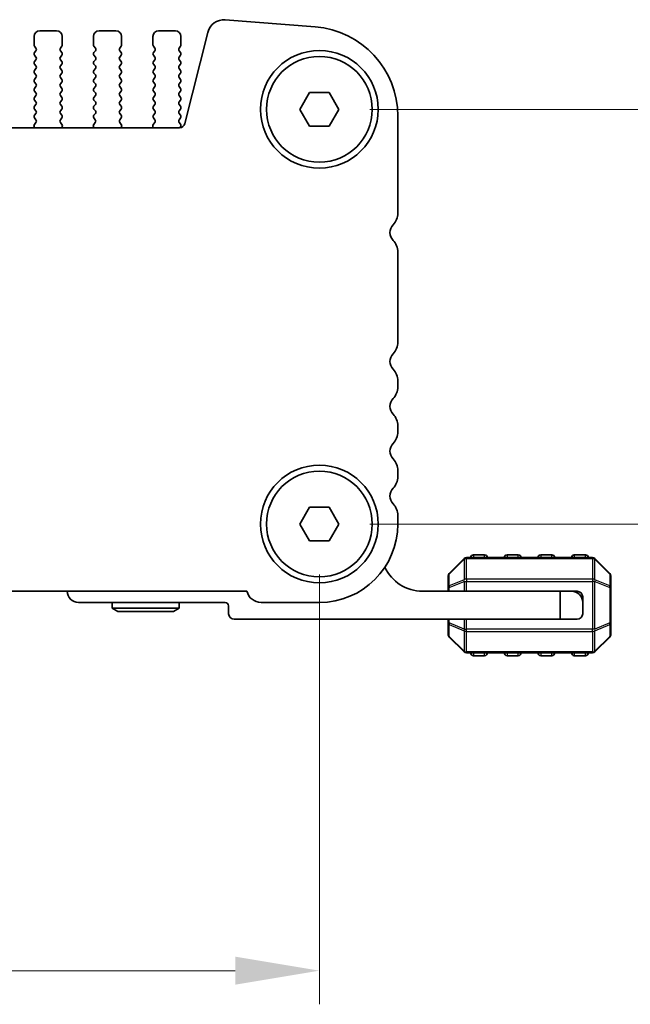
# Model space of a CAD drawing. Units: millimetres. Extents: x 0 to 6772, y 0 to 1124.
# Drawn here: x 1968 to 2022, y 515 to 603 of the extents above; entities that cross this region are included whole.
import ezdxf

# ---------------------------------------------------------------- set-up
doc = ezdxf.new("R2010")
doc.units = ezdxf.units.MM
for name, color, linetype, lineweight in [('Dimension (ISO)', 7, 'Continuous', 18), ('Visible (ISO)', 7, 'Continuous', 35), ('Visible Narrow (ISO)', 7, 'Continuous', 25)]:
    doc.layers.add(name, color=color, linetype=linetype, lineweight=lineweight)
doc.styles.add('Note Text (TK)', font='txt')
doc.dimstyles.new('Default - Method 1b (TK)', dxfattribs={"dimscale": 3, "dimtxt": 2.5, "dimasz": 2.5, "dimexe": 1, "dimexo": 1.5, "dimgap": 1, "dimtad": 1, "dimtoh": 1, "dimrnd": 1e-08, "dimdsep": 46, "dimtxsty": 'Note Text (TK)', "dimcen": 0.09, "dimdle": 5, "dimclrd": 100, "dimclre": 100, "dimclrt": 7, "dimadec": 1, "dimazin": 1, "dimtfac": 1, "dimtmove": 0, "dimatfit": 3, "dimfxl": 1, "dimtolj": 1, "dimlwd": -1, "dimlwe": -1, "dimarcsym": 0})

# ---------------------------------------------------------------- blocks, each defined once
blk = doc.blocks.new('*D42')
at = {"layer": 'Defpoints', "color": 0}
for p in [(1776.751, 557.649), (1994.751, 557.649), (1994.751, 517.796)]:
    blk.add_point(p, dxfattribs=at)
at = {"layer": 'Dimension (ISO)', "color": 100}
for p, q in [((1776.751, 553.149), (1776.751, 514.796)), ((1994.751, 553.149), (1994.751, 514.796)), ((1784.251, 517.796), (1987.251, 517.796))]:
    blk.add_line(p, q, dxfattribs=at)
for points in [[(1784.251, 519.046), (1784.251, 516.546), (1776.751, 517.796)], [(1987.251, 519.046), (1987.251, 516.546), (1994.751, 517.796)]]:
    blk.add_solid(points, dxfattribs=at)
at = {"layer": 'Dimension (ISO)', "color": 7, "insert": (1878.102, 524.546), "char_height": 7.5, "attachment_point": 4, "style": 'Note Text (TK)'}
blk.add_mtext('\\A1;218', dxfattribs=at)
blk = doc.blocks.new('*D43')
at = {"layer": 'Defpoints', "color": 0}
for p in [(1994.751, 594.649), (1994.751, 557.649), (2037.551, 557.649)]:
    blk.add_point(p, dxfattribs=at)
at = {"layer": 'Dimension (ISO)', "color": 100}
for p, q in [((1999.251, 594.649), (2040.551, 594.649)), ((2037.551, 587.149), (2037.551, 565.149)), ((1999.251, 557.649), (2040.551, 557.649))]:
    blk.add_line(p, q, dxfattribs=at)
for points in [[(2036.301, 587.149), (2038.801, 587.149), (2037.551, 594.649)], [(2036.301, 565.149), (2038.801, 565.149), (2037.551, 557.649)]]:
    blk.add_solid(points, dxfattribs=at)
at = {"layer": 'Dimension (ISO)', "color": 7, "insert": (2030.801, 571.313), "char_height": 7.5, "attachment_point": 4, "rotation": 90, "style": 'Note Text (TK)'}
blk.add_mtext('\\A1;37', dxfattribs=at)

msp = doc.modelspace()

# ---------------------------------------------------------------- linework, layer by layer
at = {"layer": 'Visible (ISO)'}
for p, q in [((1994.3762, 602.0151), (1986.3579, 602.6436)), ((1969.301, 601.1494), (1969.301, 600.3994)), ((1971.301, 601.6494), (1969.801, 601.6494)), ((1971.801, 600.3994), (1971.801, 601.1494)), ((1974.601, 601.1494), (1974.601, 600.3994)), ((1976.601, 601.6494), (1975.101, 601.6494)), ((1977.101, 600.3994), (1977.101, 601.1494)), ((1979.901, 601.1494), (1979.901, 600.3994)), ((1981.901, 601.6494), (1980.401, 601.6494)), ((1982.401, 600.3994), (1982.401, 601.1494)), ((1984.7852, 601.5111), (1982.7584, 593.3818)), ((1969.341, 600.2794), (1969.461, 600.1194)), ((1971.641, 600.1194), (1971.761, 600.2794)), ((1974.641, 600.2794), (1974.761, 600.1194)), ((1976.941, 600.1194), (1977.061, 600.2794)), ((1979.941, 600.2794), (1980.061, 600.1194)), ((1982.241, 600.1194), (1982.361, 600.2794)), ((1969.461, 599.8794), (1969.341, 599.7194)), ((1969.341, 599.4794), (1969.461, 599.3194)), ((1971.761, 599.7194), (1971.641, 599.8794)), ((1971.641, 599.3194), (1971.761, 599.4794)), ((1974.761, 599.8794), (1974.641, 599.7194)), ((1974.641, 599.4794), (1974.761, 599.3194)), ((1977.061, 599.7194), (1976.941, 599.8794)), ((1976.941, 599.3194), (1977.061, 599.4794)), ((1980.061, 599.8794), (1979.941, 599.7194)), ((1979.941, 599.4794), (1980.061, 599.3194)), ((1982.361, 599.7194), (1982.241, 599.8794)), ((1982.241, 599.3194), (1982.361, 599.4794)), ((1969.461, 599.0794), (1969.341, 598.9194)), ((1969.341, 598.6794), (1969.461, 598.5194)), ((1969.461, 598.2794), (1969.341, 598.1194)), ((1971.761, 598.9194), (1971.641, 599.0794)), ((1971.641, 598.5194), (1971.761, 598.6794)), ((1971.761, 598.1194), (1971.641, 598.2794)), ((1974.761, 599.0794), (1974.641, 598.9194)), ((1974.641, 598.6794), (1974.761, 598.5194)), ((1974.761, 598.2794), (1974.641, 598.1194)), ((1977.061, 598.9194), (1976.941, 599.0794)), ((1976.941, 598.5194), (1977.061, 598.6794)), ((1977.061, 598.1194), (1976.941, 598.2794)), ((1980.061, 599.0794), (1979.941, 598.9194)), ((1979.941, 598.6794), (1980.061, 598.5194)), ((1980.061, 598.2794), (1979.941, 598.1194)), ((1982.361, 598.9194), (1982.241, 599.0794)), ((1982.241, 598.5194), (1982.361, 598.6794)), ((1982.361, 598.1194), (1982.241, 598.2794)), ((1969.341, 597.8794), (1969.461, 597.7194)), ((1969.461, 597.4794), (1969.341, 597.3194)), ((1971.641, 597.7194), (1971.761, 597.8794)), ((1971.761, 597.3194), (1971.641, 597.4794)), ((1974.641, 597.8794), (1974.761, 597.7194)), ((1974.761, 597.4794), (1974.641, 597.3194)), ((1976.941, 597.7194), (1977.061, 597.8794)), ((1977.061, 597.3194), (1976.941, 597.4794)), ((1979.941, 597.8794), (1980.061, 597.7194)), ((1980.061, 597.4794), (1979.941, 597.3194)), ((1982.241, 597.7194), (1982.361, 597.8794)), ((1982.361, 597.3194), (1982.241, 597.4794)), ((1969.341, 597.0794), (1969.461, 596.9194)), ((1969.461, 596.6794), (1969.341, 596.5194)), ((1971.641, 596.9194), (1971.761, 597.0794)), ((1971.761, 596.5194), (1971.641, 596.6794)), ((1974.641, 597.0794), (1974.761, 596.9194)), ((1974.761, 596.6794), (1974.641, 596.5194)), ((1976.941, 596.9194), (1977.061, 597.0794)), ((1977.061, 596.5194), (1976.941, 596.6794)), ((1979.941, 597.0794), (1980.061, 596.9194)), ((1980.061, 596.6794), (1979.941, 596.5194)), ((1982.241, 596.9194), (1982.361, 597.0794)), ((1982.361, 596.5194), (1982.241, 596.6794)), ((1969.341, 596.2794), (1969.461, 596.1194)), ((1969.461, 595.8794), (1969.341, 595.7194)), ((1971.641, 596.1194), (1971.761, 596.2794)), ((1971.761, 595.7194), (1971.641, 595.8794)), ((1974.641, 596.2794), (1974.761, 596.1194)), ((1974.761, 595.8794), (1974.641, 595.7194)), ((1976.941, 596.1194), (1977.061, 596.2794)), ((1977.061, 595.7194), (1976.941, 595.8794)), ((1979.941, 596.2794), (1980.061, 596.1194)), ((1980.061, 595.8794), (1979.941, 595.7194)), ((1982.241, 596.1194), (1982.361, 596.2794)), ((1982.361, 595.7194), (1982.241, 595.8794)), ((1993.019, 594.6494), (1993.885, 596.1494)), ((1993.885, 596.1494), (1995.617, 596.1494)), ((1995.617, 596.1494), (1996.4831, 594.6494)), ((1969.341, 595.4794), (1969.461, 595.3194)), ((1969.461, 595.0794), (1969.341, 594.9194)), ((1971.641, 595.3194), (1971.761, 595.4794)), ((1971.761, 594.9194), (1971.641, 595.0794)), ((1974.641, 595.4794), (1974.761, 595.3194)), ((1974.761, 595.0794), (1974.641, 594.9194)), ((1976.941, 595.3194), (1977.061, 595.4794)), ((1977.061, 594.9194), (1976.941, 595.0794)), ((1979.941, 595.4794), (1980.061, 595.3194)), ((1980.061, 595.0794), (1979.941, 594.9194)), ((1982.241, 595.3194), (1982.361, 595.4794)), ((1982.361, 594.9194), (1982.241, 595.0794)), ((1969.341, 594.6794), (1969.461, 594.5194)), ((1969.461, 594.2794), (1969.341, 594.1194)), ((1971.641, 594.5194), (1971.761, 594.6794)), ((1971.761, 594.1194), (1971.641, 594.2794)), ((1974.641, 594.6794), (1974.761, 594.5194)), ((1974.761, 594.2794), (1974.641, 594.1194)), ((1976.941, 594.5194), (1977.061, 594.6794)), ((1977.061, 594.1194), (1976.941, 594.2794)), ((1979.941, 594.6794), (1980.061, 594.5194)), ((1980.061, 594.2794), (1979.941, 594.1194)), ((1982.241, 594.5194), (1982.361, 594.6794)), ((1982.361, 594.1194), (1982.241, 594.2794)), ((1993.885, 593.1494), (1993.019, 594.6494)), ((1996.4831, 594.6494), (1995.617, 593.1494)), ((2001.751, 585.3843), (2001.751, 594.0395)), ((1969.294, 593.107), (1969.336, 593.0028)), ((1969.4572, 593.4788), (1969.3216, 593.3045)), ((1969.341, 593.8794), (1969.4593, 593.7216)), ((1971.6427, 593.7216), (1971.761, 593.8794)), ((1971.7804, 593.3045), (1971.6448, 593.4788)), ((1971.7661, 593.0028), (1971.808, 593.107)), ((1974.594, 593.107), (1974.636, 593.0028)), ((1974.7572, 593.4788), (1974.6216, 593.3045)), ((1974.641, 593.8794), (1974.7593, 593.7216)), ((1976.9427, 593.7216), (1977.061, 593.8794)), ((1977.0804, 593.3045), (1976.9448, 593.4788)), ((1977.0661, 593.0028), (1977.108, 593.107)), ((1979.894, 593.107), (1979.936, 593.0028)), ((1980.0572, 593.4788), (1979.9216, 593.3045)), ((1979.941, 593.8794), (1980.0593, 593.7216)), ((1982.2427, 593.7216), (1982.361, 593.8794)), ((1982.3627, 593.3191), (1982.2448, 593.4788)), ((1982.3043, 593.0037), (1982.3617, 593.0803)), ((1995.617, 593.1494), (1993.885, 593.1494)), ((1982.2732, 593.0028), (1789.2288, 593.0028)), ((2001.751, 573.8843), (2001.751, 581.9144)), ((2001.751, 569.8843), (2001.751, 570.4144)), ((2001.751, 565.8843), (2001.751, 566.4144)), ((2001.751, 561.8843), (2001.751, 562.4144)), ((1993.019, 557.6494), (1993.885, 559.1494)), ((1993.885, 559.1494), (1995.617, 559.1494)), ((1995.617, 559.1494), (1996.4831, 557.6494)), ((2001.751, 557.6494), (2001.751, 558.4144)), ((1993.885, 556.1494), (1993.019, 557.6494)), ((1996.4831, 557.6494), (1995.617, 556.1494)), ((1995.617, 556.1494), (1993.885, 556.1494)), ((2007.6631, 554.5615), (2006.3389, 553.2372)), ((2019.1267, 554.6494), (2007.8753, 554.6494)), ((2009.501, 554.8994), (2008.501, 554.8994)), ((2012.501, 554.8994), (2011.501, 554.8994)), ((2015.501, 554.8994), (2014.501, 554.8994)), ((2018.501, 554.8994), (2017.501, 554.8994)), ((2020.6631, 553.2372), (2019.3389, 554.5615)), ((2006.251, 553.0251), (2006.251, 551.9766)), ((2020.751, 551.9766), (2020.751, 553.0251)), ((2006.251, 551.9766), (2006.251, 551.6494)), ((2020.751, 548.8222), (2020.751, 551.9766)), ((1783.2159, 551.6494), (1988.2861, 551.6494)), ((2003.951, 551.6494), (2016.251, 551.6494)), ((2016.251, 551.6494), (2017.251, 551.6494)), ((2016.251, 549.1494), (2016.251, 551.6494)), ((2017.751, 551.6494), (2017.251, 551.6494)), ((2018.251, 551.1494), (2018.251, 550.6494)), ((1986.351, 550.6494), (1973.251, 550.6494)), ((1976.251, 550.6494), (1976.251, 550.1494)), ((1982.251, 550.1494), (1976.251, 550.1494)), ((1976.7706, 549.8494), (1976.251, 550.1494)), ((1981.7314, 549.8494), (1982.251, 550.1494)), ((1982.251, 550.6494), (1982.251, 550.1494)), ((1986.651, 549.6494), (1986.651, 550.3494)), ((1989.551, 550.6494), (1994.751, 550.6494)), ((2018.251, 550.6494), (2018.251, 549.6494)), ((1976.7706, 549.8494), (1981.7314, 549.8494)), ((2016.251, 549.1494), (1987.151, 549.1494)), ((2006.251, 549.1494), (2006.251, 548.8222)), ((2017.751, 549.1494), (2016.251, 549.1494)), ((2006.251, 548.8222), (2006.251, 547.7736)), ((2020.751, 547.7736), (2020.751, 548.8222)), ((2006.3389, 547.5615), (2007.6631, 546.2372)), ((2019.3389, 546.2372), (2020.6631, 547.5615)), ((2007.8753, 546.1494), (2019.1267, 546.1494)), ((2008.501, 545.8994), (2009.501, 545.8994)), ((2011.501, 545.8994), (2012.501, 545.8994)), ((2014.501, 545.8994), (2015.501, 545.8994)), ((2017.501, 545.8994), (2018.501, 545.8994))]:
    msp.add_line(p, q, dxfattribs=at)
for centre, radius in [((1994.751, 594.6494), 5.25), ((1994.751, 594.6494), 4.715), ((1994.751, 557.6494), 5.25), ((1994.751, 557.6494), 4.715)]:
    msp.add_circle(centre, radius, dxfattribs=at)
for centre, radius, start, end in [((1986.2407, 601.1482), 1.5, 85.517589, 166), ((1993.751, 594.0395), 8, 0, 85.517589), ((1969.801, 601.1494), 0.5, 90, 180), ((1971.301, 601.1494), 0.5, 0, 90), ((1975.101, 601.1494), 0.5, 90, 180), ((1976.601, 601.1494), 0.5, 0, 90), ((1980.401, 601.1494), 0.5, 90, 180), ((1981.901, 601.1494), 0.5, 0, 90), ((1969.501, 600.3994), 0.2, 180, 216.869898), ((1969.301, 599.9994), 0.2, 323.130102, 36.869898), ((1971.801, 599.9994), 0.2, 143.130102, 216.869898), ((1971.601, 600.3994), 0.2, 323.130102, 0), ((1974.801, 600.3994), 0.2, 180, 216.869898), ((1974.601, 599.9994), 0.2, 323.130102, 36.869898), ((1977.101, 599.9994), 0.2, 143.130102, 216.869898), ((1976.901, 600.3994), 0.2, 323.130102, 0), ((1980.101, 600.3994), 0.2, 180, 216.869898), ((1979.901, 599.9994), 0.2, 323.130102, 36.869898), ((1982.401, 599.9994), 0.2, 143.130102, 216.869898), ((1982.201, 600.3994), 0.2, 323.130102, 0), ((1969.501, 599.5994), 0.2, 143.130102, 216.869898), ((1969.301, 599.1994), 0.2, 323.130102, 36.869898), ((1971.801, 599.1994), 0.2, 143.130102, 216.869898), ((1971.601, 599.5994), 0.2, 323.130102, 36.869898), ((1974.801, 599.5994), 0.2, 143.130102, 216.869898), ((1974.601, 599.1994), 0.2, 323.130102, 36.869898), ((1977.101, 599.1994), 0.2, 143.130102, 216.869898), ((1976.901, 599.5994), 0.2, 323.130102, 36.869898), ((1980.101, 599.5994), 0.2, 143.130102, 216.869898), ((1979.901, 599.1994), 0.2, 323.130102, 36.869898), ((1982.401, 599.1994), 0.2, 143.130102, 216.869898), ((1982.201, 599.5994), 0.2, 323.130102, 36.869898), ((1969.501, 598.7994), 0.2, 143.130102, 216.869898), ((1969.301, 598.3994), 0.2, 323.130102, 36.869898), ((1971.801, 598.3994), 0.2, 143.130102, 216.869898), ((1971.601, 598.7994), 0.2, 323.130102, 36.869898), ((1974.801, 598.7994), 0.2, 143.130102, 216.869898), ((1974.601, 598.3994), 0.2, 323.130102, 36.869898), ((1977.101, 598.3994), 0.2, 143.130102, 216.869898), ((1976.901, 598.7994), 0.2, 323.130102, 36.869898), ((1980.101, 598.7994), 0.2, 143.130102, 216.869898), ((1979.901, 598.3994), 0.2, 323.130102, 36.869898), ((1982.401, 598.3994), 0.2, 143.130102, 216.869898), ((1982.201, 598.7994), 0.2, 323.130102, 36.869898), ((1969.501, 597.9994), 0.2, 143.130102, 216.869898), ((1969.301, 597.5994), 0.2, 323.130102, 36.869898), ((1971.801, 597.5994), 0.2, 143.130102, 216.869898), ((1971.601, 597.9994), 0.2, 323.130102, 36.869898), ((1974.801, 597.9994), 0.2, 143.130102, 216.869898), ((1974.601, 597.5994), 0.2, 323.130102, 36.869898), ((1977.101, 597.5994), 0.2, 143.130102, 216.869898), ((1976.901, 597.9994), 0.2, 323.130102, 36.869898), ((1980.101, 597.9994), 0.2, 143.130102, 216.869898), ((1979.901, 597.5994), 0.2, 323.130102, 36.869898), ((1982.401, 597.5994), 0.2, 143.130102, 216.869898), ((1982.201, 597.9994), 0.2, 323.130102, 36.869898), ((1969.501, 597.1994), 0.2, 143.130102, 216.869898), ((1969.301, 596.7994), 0.2, 323.130102, 36.869898), ((1971.801, 596.7994), 0.2, 143.130102, 216.869898), ((1971.601, 597.1994), 0.2, 323.130102, 36.869898), ((1974.801, 597.1994), 0.2, 143.130102, 216.869898), ((1974.601, 596.7994), 0.2, 323.130102, 36.869898), ((1977.101, 596.7994), 0.2, 143.130102, 216.869898), ((1976.901, 597.1994), 0.2, 323.130102, 36.869898), ((1980.101, 597.1994), 0.2, 143.130102, 216.869898), ((1979.901, 596.7994), 0.2, 323.130102, 36.869898), ((1982.401, 596.7994), 0.2, 143.130102, 216.869898), ((1982.201, 597.1994), 0.2, 323.130102, 36.869898), ((1969.501, 596.3994), 0.2, 143.130102, 216.869898), ((1969.501, 595.5994), 0.2, 143.130102, 216.869898), ((1969.301, 595.9994), 0.2, 323.130102, 36.869898), ((1971.801, 595.9994), 0.2, 143.130102, 216.869898), ((1971.601, 596.3994), 0.2, 323.130102, 36.869898), ((1971.601, 595.5994), 0.2, 323.130102, 36.869898), ((1974.801, 596.3994), 0.2, 143.130102, 216.869898), ((1974.801, 595.5994), 0.2, 143.130102, 216.869898), ((1974.601, 595.9994), 0.2, 323.130102, 36.869898), ((1977.101, 595.9994), 0.2, 143.130102, 216.869898), ((1976.901, 596.3994), 0.2, 323.130102, 36.869898), ((1976.901, 595.5994), 0.2, 323.130102, 36.869898), ((1980.101, 596.3994), 0.2, 143.130102, 216.869898), ((1980.101, 595.5994), 0.2, 143.130102, 216.869898), ((1979.901, 595.9994), 0.2, 323.130102, 36.869898), ((1982.401, 595.9994), 0.2, 143.130102, 216.869898), ((1982.201, 596.3994), 0.2, 323.130102, 36.869898), ((1982.201, 595.5994), 0.2, 323.130102, 36.869898), ((1969.501, 594.7994), 0.2, 143.130102, 216.869898), ((1969.301, 595.1994), 0.2, 323.130102, 36.869898), ((1971.801, 595.1994), 0.2, 143.130102, 216.869898), ((1971.601, 594.7994), 0.2, 323.130102, 36.869898), ((1974.801, 594.7994), 0.2, 143.130102, 216.869898), ((1974.601, 595.1994), 0.2, 323.130102, 36.869898), ((1977.101, 595.1994), 0.2, 143.130102, 216.869898), ((1976.901, 594.7994), 0.2, 323.130102, 36.869898), ((1980.101, 594.7994), 0.2, 143.130102, 216.869898), ((1979.901, 595.1994), 0.2, 323.130102, 36.869898), ((1982.401, 595.1994), 0.2, 143.130102, 216.869898), ((1982.201, 594.7994), 0.2, 323.130102, 36.869898), ((1969.501, 593.9994), 0.2, 143.130102, 216.869898), ((1969.301, 594.3994), 0.2, 323.130102, 36.869898), ((1971.801, 594.3994), 0.2, 143.130102, 216.869898), ((1971.601, 593.9994), 0.2, 323.130102, 36.869898), ((1974.801, 593.9994), 0.2, 143.130102, 216.869898), ((1974.601, 594.3994), 0.2, 323.130102, 36.869898), ((1977.101, 594.3994), 0.2, 143.130102, 216.869898), ((1976.901, 593.9994), 0.2, 323.130102, 36.869898), ((1980.101, 593.9994), 0.2, 143.130102, 216.869898), ((1979.901, 594.3994), 0.2, 323.130102, 36.869898), ((1982.401, 594.3994), 0.2, 143.130102, 216.869898), ((1982.201, 593.9994), 0.2, 323.130102, 36.869898), ((1969.4795, 593.1817), 0.2, 142.118188, 201.930223), ((1969.2993, 593.6016), 0.2, 322.118188, 36.869898), ((1971.8027, 593.6016), 0.2, 143.130102, 217.881812), ((1971.6225, 593.1817), 0.2, 338.069777, 37.881812), ((1974.7795, 593.1817), 0.2, 142.118188, 201.930223), ((1974.5993, 593.6016), 0.2, 322.118188, 36.869898), ((1977.1027, 593.6016), 0.2, 143.130102, 217.881812), ((1976.9225, 593.1817), 0.2, 338.069777, 37.881812), ((1980.0795, 593.1817), 0.2, 142.118188, 201.930223), ((1979.8993, 593.6016), 0.2, 322.118188, 36.869898), ((1982.4027, 593.6016), 0.2, 143.130102, 217.881812), ((1982.2732, 593.5028), 0.5, 270, 346), ((1982.2017, 593.2003), 0.2, 323.130102, 36.424717), ((2000.251, 585.3843), 1.5, 316.05448, 0), ((2002.051, 583.6494), 1, 136.05448, 223.94552), ((2000.251, 581.9144), 1.5, 0, 43.94552), ((2000.251, 573.8843), 1.5, 316.05448, 0), ((2002.051, 572.1494), 1, 136.05448, 223.94552), ((2000.251, 570.4144), 1.5, 0, 43.94552), ((2000.251, 569.8843), 1.5, 316.05448, 0), ((2002.051, 568.1494), 1, 136.05448, 223.94552), ((2000.251, 566.4144), 1.5, 0, 43.94552), ((2000.251, 565.8843), 1.5, 316.05448, 0), ((2002.051, 564.1494), 1, 136.05448, 223.94552), ((2000.251, 562.4144), 1.5, 0, 43.94552), ((2000.251, 561.8843), 1.5, 316.05448, 0), ((2002.051, 560.1494), 1, 136.05448, 223.94552), ((2000.251, 558.4144), 1.5, 0, 43.94552), ((1994.751, 557.6494), 7, 270, 0), ((2007.8753, 554.3494), 0.3, 90, 135), ((2008.501, 554.6494), 0.25, 90, 180), ((2009.501, 554.6494), 0.25, 0, 90), ((2011.501, 554.6494), 0.25, 90, 180), ((2012.501, 554.6494), 0.25, 0, 90), ((2014.501, 554.6494), 0.25, 90, 180), ((2015.501, 554.6494), 0.25, 0, 90), ((2017.501, 554.6494), 0.25, 90, 180), ((2018.501, 554.6494), 0.25, 0, 90), ((2019.1267, 554.3494), 0.3, 45, 90), ((2003.951, 555.3254), 3.676, 204.380306, 270), ((2006.551, 553.0251), 0.3, 135, 180), ((2020.451, 553.0251), 0.3, 0, 45), ((1973.251, 551.6494), 1, 180, 270), ((1989.551, 551.9494), 1.3, 193.342364, 270), ((2017.251, 550.6494), 1, 0, 90), ((2017.751, 551.1494), 0.5, 0, 90), ((1986.351, 550.3494), 0.3, 0, 90), ((1987.151, 549.6494), 0.5, 180, 270), ((2017.751, 549.6494), 0.5, 270, 0), ((2006.551, 547.7736), 0.3, 180, 225), ((2020.451, 547.7736), 0.3, 315, 0), ((2007.8753, 546.4494), 0.3, 225, 270), ((2008.501, 546.1494), 0.25, 180, 270), ((2009.501, 546.1494), 0.25, 270, 0), ((2011.501, 546.1494), 0.25, 180, 270), ((2012.501, 546.1494), 0.25, 270, 0), ((2014.501, 546.1494), 0.25, 180, 270), ((2015.501, 546.1494), 0.25, 270, 0), ((2017.501, 546.1494), 0.25, 180, 270), ((2018.501, 546.1494), 0.25, 270, 0), ((2019.1267, 546.4494), 0.3, 270, 315)]:
    msp.add_arc(centre, radius, start, end, dxfattribs=at)
at = {"layer": 'Visible Narrow (ISO)'}
for p, q in [((2006.3389, 553.1751), (2007.6631, 554.4994)), ((2007.6631, 554.4994), (2007.6631, 552.6751)), ((2007.8753, 554.5615), (2007.8753, 554.6494)), ((2007.8753, 552.7372), (2007.8753, 554.5615)), ((2007.8753, 554.5615), (2019.1267, 554.5615)), ((2008.501, 554.8994), (2008.501, 554.6494)), ((2009.501, 554.6494), (2009.501, 554.8994)), ((2011.501, 554.8994), (2011.501, 554.6494)), ((2012.501, 554.6494), (2012.501, 554.8994)), ((2014.501, 554.8994), (2014.501, 554.6494)), ((2015.501, 554.6494), (2015.501, 554.8994)), ((2017.501, 554.8994), (2017.501, 554.6494)), ((2018.501, 554.6494), (2018.501, 554.8994)), ((2019.1267, 554.5615), (2019.1267, 554.6494)), ((2019.1267, 554.5615), (2019.1267, 552.7372)), ((2019.3389, 552.6751), (2019.3389, 554.4994)), ((2019.3389, 554.4994), (2020.6631, 553.1751)), ((2006.3389, 552.1266), (2006.3389, 553.1751)), ((2007.6631, 552.6751), (2006.3389, 552.1266)), ((2007.8753, 552.7372), (2007.8753, 552.5251)), ((2019.1267, 552.7372), (2007.8753, 552.7372)), ((2019.1267, 552.7372), (2019.1267, 552.5251)), ((2020.6631, 552.1266), (2019.3389, 552.6751)), ((2020.6631, 553.1751), (2020.6631, 552.1266)), ((2006.3389, 551.9766), (2006.251, 551.9766)), ((2006.3389, 551.9766), (2007.6631, 552.5251)), ((2006.3389, 551.6494), (2006.3389, 551.9766)), ((2007.6631, 552.5251), (2007.8753, 552.5251)), ((2007.6631, 552.5251), (2007.6631, 551.6494)), ((2007.8753, 551.6494), (2007.8753, 552.5251)), ((2007.8753, 552.5251), (2019.1267, 552.5251)), ((2019.3389, 552.5251), (2019.1267, 552.5251)), ((2019.1267, 552.5251), (2019.1267, 548.2736)), ((2019.3389, 548.2736), (2019.3389, 552.5251)), ((2019.3389, 552.5251), (2020.6631, 551.9766)), ((2020.751, 551.9766), (2020.6631, 551.9766)), ((2020.6631, 551.9766), (2020.6631, 548.8222)), ((2006.3389, 548.8222), (2006.3389, 549.1494)), ((2007.6631, 549.1494), (2007.6631, 548.2736)), ((2007.8753, 548.2736), (2007.8753, 549.1494)), ((2006.251, 548.8222), (2006.3389, 548.8222)), ((2007.6631, 548.2736), (2006.3389, 548.8222)), ((2006.3389, 547.6236), (2006.3389, 548.6722)), ((2006.3389, 548.6722), (2007.6631, 548.1236)), ((2007.6631, 548.2736), (2007.8753, 548.2736)), ((2007.8753, 548.0615), (2007.8753, 548.2736)), ((2019.1267, 548.2736), (2007.8753, 548.2736)), ((2019.1267, 548.0615), (2019.1267, 548.2736)), ((2019.3389, 548.2736), (2019.1267, 548.2736)), ((2020.6631, 548.8222), (2019.3389, 548.2736)), ((2019.3389, 548.1236), (2020.6631, 548.6722)), ((2020.6631, 548.8222), (2020.751, 548.8222)), ((2020.6631, 548.6722), (2020.6631, 547.6236)), ((2007.6631, 546.2994), (2006.3389, 547.6236)), ((2007.6631, 548.1236), (2007.6631, 546.2994)), ((2007.8753, 548.0615), (2019.1267, 548.0615)), ((2007.8753, 546.2372), (2007.8753, 548.0615)), ((2019.1267, 548.0615), (2019.1267, 546.2372)), ((2019.3389, 546.2994), (2019.3389, 548.1236)), ((2020.6631, 547.6236), (2019.3389, 546.2994)), ((2007.8753, 546.2372), (2007.8753, 546.1494)), ((2019.1267, 546.2372), (2007.8753, 546.2372)), ((2008.501, 546.1494), (2008.501, 545.8994)), ((2009.501, 545.8994), (2009.501, 546.1494)), ((2011.501, 546.1494), (2011.501, 545.8994)), ((2012.501, 545.8994), (2012.501, 546.1494)), ((2014.501, 546.1494), (2014.501, 545.8994)), ((2015.501, 545.8994), (2015.501, 546.1494)), ((2017.501, 546.1494), (2017.501, 545.8994)), ((2018.501, 545.8994), (2018.501, 546.1494)), ((2019.1267, 546.2372), (2019.1267, 546.1494))]:
    msp.add_line(p, q, dxfattribs=at)
for centre, major_axis, ratio, start_param, end_param in [((2007.8753, 554.3494), (-0.2121, 0.2121), 0.2810846, 0, 0.5480284), ((2007.8753, 554.3494), (0.3, 0), 0.7071068, 1.5707963, 2.3561945), ((2019.1267, 554.3494), (-0.3, 0), 0.7071068, 3.9269908, 4.712389), ((2019.1267, 554.3494), (0.2121, 0.2121), 0.2810846, 5.7351569, 6.2831853), ((2006.551, 553.0251), (-0.3, 0), 0.7071068, 5.4977871, 6.2831853), ((2006.551, 553.0251), (-0.2121, 0.2121), 0.2810846, 0, 0.5480284), ((2007.8753, 552.5251), (0.1148, -0.2772), 0.6785983, 3.8903464, 4.4383748), ((2007.8753, 552.5251), (0.3, 0), 0.7071068, 1.5707963, 2.3561945), ((2019.1267, 552.5251), (-0.3, 0), 0.7071068, 3.9269908, 4.712389), ((2019.1267, 552.5251), (-0.1148, -0.2772), 0.6785983, 1.8448105, 2.3928389), ((2020.451, 553.0251), (0.2121, 0.2121), 0.2810846, 5.7351569, 6.2831853), ((2020.451, 553.0251), (0.3, 0), 0.7071068, 0, 0.7853982), ((2006.551, 551.9766), (-0.3, 0), 0.7071068, 5.4977871, 6.2831853), ((2006.551, 551.9766), (-0.1148, 0.2772), 0.6785983, 0.7487537, 1.2967821), ((2020.451, 551.9766), (-0.1148, -0.2772), 0.6785983, 1.8448105, 2.3928389), ((2020.451, 551.9766), (0.3, 0), 0.7071068, 0, 0.7853982), ((2006.551, 548.8222), (-0.3, 0), 0.7071068, 0, 0.7853982), ((2006.551, 548.8222), (0.1148, 0.2772), 0.6785983, 1.8448105, 2.3928389), ((2007.8753, 548.2736), (0.1148, 0.2772), 0.6785983, 1.8448105, 2.3928389), ((2019.1267, 548.2736), (-0.1148, 0.2772), 0.6785983, 3.8903464, 4.4383748), ((2020.451, 548.8222), (0.1148, -0.2772), 0.6785983, 0.7487537, 1.2967821), ((2020.451, 548.8222), (0.3, 0), 0.7071068, 5.4977871, 6.2831853), ((2006.551, 547.7736), (-0.3, 0), 0.7071068, 0, 0.7853982), ((2006.551, 547.7736), (-0.2121, -0.2121), 0.2810846, 5.7351569, 6.2831853), ((2007.8753, 548.2736), (0.3, 0), 0.7071068, 3.9269908, 4.712389), ((2019.1267, 548.2736), (-0.3, 0), 0.7071068, 1.5707963, 2.3561945), ((2020.451, 547.7736), (0.3, 0), 0.7071068, 5.4977871, 6.2831853), ((2020.451, 547.7736), (0.2121, -0.2121), 0.2810846, 0, 0.5480284), ((2007.8753, 546.4494), (-0.2121, -0.2121), 0.2810846, 5.7351569, 6.2831853), ((2007.8753, 546.4494), (0.3, 0), 0.7071068, 3.9269908, 4.712389), ((2019.1267, 546.4494), (-0.3, 0), 0.7071068, 1.5707963, 2.3561945), ((2019.1267, 546.4494), (0.2121, -0.2121), 0.2810846, 0, 0.5480284)]:
    msp.add_ellipse(centre, major_axis=major_axis, ratio=ratio, start_param=start_param, end_param=end_param, dxfattribs=at)

# ---------------------------------------------------------------- dimensions: what is measured, and where the dimension line sits
at = {"layer": 'Dimension (ISO)', "color": 100}
for base, p1, angle, picture, middle in [((2037.551, 557.6494), (1994.751, 594.6494), 90, '*D43', (2037.551, 576.1494)), ((1994.751, 517.7955), (1776.751, 557.6494), 180, '*D42', (1885.751, 517.7955))]:
    dim = msp.add_linear_dim(base=base, p1=p1, p2=(1994.751, 557.6494), angle=angle, dimstyle='Default - Method 1b (TK)', override={"dimtoh": 0, "dimdec": 2, "dimtp": 0, "dimtm": 0, "dimtdec": 2, "dimtofl": 0, "dimatfit": 1}, dxfattribs=at)
    dim.commit()
    dim.dimension.update_dxf_attribs({"geometry": picture, "text_midpoint": middle, "dimtype": 160})

doc.saveas('drawing.dxf')
